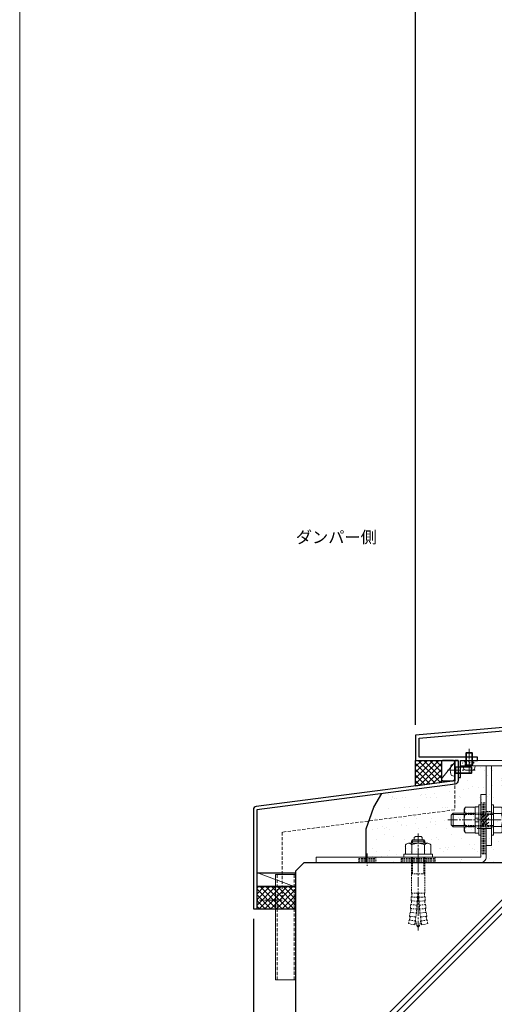
# Model space of a CAD drawing. Units: millimetres. Extents: x -12289 to 22349, y -2748 to 11000.
# Drawn here: x 10010 to 10289, y 6650 to 7229 of the extents above; entities that cross this region are included whole.
import ezdxf

# ---------------------------------------------------------------- set-up
doc = ezdxf.new("R2010")
doc.units = ezdxf.units.MM
doc.header["$LTSCALE"] = 0.3
doc.header["$PDMODE"] = 33
doc.header["$PDSIZE"] = 5
for name, pattern in [('CENTER2', [28.575, 19.05, -3.175, 3.175, -3.175]), ('HIDDEN', [9.525, 6.35, -3.175]), ('HIDDEN2', [4.7625, 3.175, -1.5875])]:
    doc.linetypes.add(name, pattern=pattern)
doc.layers.get('0').update_dxf_attribs({"lineweight": 9})
doc.layers.get('Defpoints').update_dxf_attribs({"lineweight": 9})
for name, color, linetype, lineweight in [('AL01', 150, 'Continuous', 25), ('AL02', 151, 'Continuous', 9), ('St02', 30, 'Continuous', 9), ('コーキング01', 40, 'Continuous', 25), ('コーキング02', 41, 'Continuous', 9), ('テキスト @ 2', 50, 'Continuous', 9), ('ハッチング', 7, 'Continuous', 9), ('パーツ02', 121, 'Continuous', 9), ('ビスボルト', 171, 'Continuous', 9), ('中心線', 210, 'CENTER2', 9), ('型材01', 3, 'Continuous', 25), ('寸法', 10, 'Continuous', 9), ('寸法 @ 2', 10, 'Continuous', 9), ('躯体01', 124, 'Continuous', 25)]:
    doc.layers.add(name, color=color, linetype=linetype, lineweight=lineweight)
doc.layers.add('VP', color=7, linetype='Continuous', lineweight=9, plot=False)
doc.styles.add('TGK-text', font='MS Gothic.ttf', dxfattribs={"height": 3.5})
doc.dimstyles.new('T-dim', dxfattribs={"dimtxt": 3.5, "dimasz": 1.5, "dimexe": 0, "dimexo": 3, "dimgap": 1, "dimtad": 1, "dimdec": 1, "dimdsep": 46, "dimtxsty": 'TGK-text', "dimblk": 'DOTBLANK', "dimcen": 0, "dimclrt": 2, "dimazin": 2, "dimtfac": 1, "dimtdec": 1, "dimtix": 1, "dimtmove": 2, "dimatfit": 3, "dimldrblk": 'OPEN30', "dimfxl": 1, "dimtolj": 1, "dimtzin": 0, "dimarcsym": 0})

# ---------------------------------------------------------------- blocks, each defined once
blk = doc.blocks.new('TK-1136S')
at = {"layer": '型材01'}
blk.add_lwpolyline([(31.6, -96.1), (26.9, -96.1), (26.6, -95.8), (26.3, -96.1), (21.6, -96.1), (21.6, -94.1), (56.1, -94.1), (56.1, -82.94), (-0.09, -78.1), (-27.9, -78.1), (-27.9, -94.1), (-19.9, -94.1), (-19.9, -96.1), (-24.6, -96.1), (-24.9, -95.8), (-25.2, -96.1), (-29.9, -96.1), (-29.9, -78.1), (-39.6, -78.1), (-39.9, -77.8), (-40.2, -78.1), (-49.9, -78.1), (-49.9, -76.1), (-44.9, -76.1), (-44.9, -73.8), (-42.9, -73.8), (-42.35, -76.6), (-37.45, -76.6), (-36.9, -73.8), (-34.9, -73.8), (-34.9, -76.1), (-29.9, -76.1), (-29.9, -66.1), (-27.9, -66.1), (-27.9, -76.1), (-2, -76.1), (-2, -5.2), (-10.6, -5.2), (-10.6, -12.7), (-12.6, -12.7), (-12.6, 0), (-10.9, 0), (-10.3, -0.6), (-10.3, -1.2), (-11.4, -1.2), (-11.4, -3.7), (-2, -3.7), (-2, -1.2), (-5.2, -1.2), (-5.2, -0.6), (-4.6, 0), (0, 0), (0, -76.1), (58.1, -81.1), (58.1, -96.1), (33.1, -96.1), (33.1, -106.1), (31.6, -106.1)], close=True, dxfattribs=at)
blk = doc.blocks.new('_DotBlank')
at = {"color": 0, "linetype": 'ByBlock', "lineweight": -2}
blk.add_line((-0.5, 0), (-1, 0), dxfattribs=at)
blk.add_circle((0, 0), 0.5, dxfattribs=at)
blk = doc.blocks.new('*D327')
at = {"layer": 'Defpoints', "color": 0}
for p in [(10243.13, 7357.67), (10355.13, 7171.13), (10243.13, 6808.16)]:
    blk.add_point(p, dxfattribs=at)
at = {"layer": '寸法', "color": 0, "lineweight": -2}
for p, q in [((10243.13, 6814.16), (10243.13, 7357.67)), ((10352.13, 7357.67), (10246.13, 7357.67)), ((10355.13, 7177.13), (10355.13, 7357.67))]:
    blk.add_line(p, q, dxfattribs=at)
at = {"layer": '寸法', "color": 0, "lineweight": -2, "xscale": 3, "yscale": 3, "zscale": 3, "rotation": 180}
blk.add_blockref('_DotBlank', (10243.13, 7357.67), dxfattribs=at)
at = {"layer": '寸法', "color": 0, "lineweight": -2, "xscale": 3, "yscale": 3, "zscale": 3}
blk.add_blockref('_DotBlank', (10355.13, 7357.67), dxfattribs=at)
at = {"layer": '寸法', "color": 2, "insert": (10299.13, 7363.17), "char_height": 7, "attachment_point": 5, "style": 'TGK-text'}
blk.add_mtext('\\A1;112', dxfattribs=at)
blk = doc.blocks.new('_Open30')
at = {"color": 0, "linetype": 'ByBlock', "lineweight": -2}
for p, q in [((-1, 0.27), (0, 0)), ((0, 0), (-1, -0.27)), ((0, 0), (-1, 0))]:
    blk.add_line(p, q, dxfattribs=at)
blk = doc.blocks.new('*D328')
at = {"layer": 'Defpoints', "color": 0}
for p in [(11367.13, 7378.76), (10243.13, 6808.16), (11367.13, 6808.16)]:
    blk.add_point(p, dxfattribs=at)
at = {"layer": '寸法', "color": 0, "lineweight": -2}
for p, q in [((10243.13, 6814.16), (10243.13, 7378.76)), ((10246.13, 7378.76), (11364.13, 7378.76)), ((11367.13, 6814.16), (11367.13, 7378.76))]:
    blk.add_line(p, q, dxfattribs=at)
at = {"layer": '寸法', "color": 0, "lineweight": -2, "xscale": 3, "yscale": 3, "zscale": 3, "rotation": 180}
blk.add_blockref('_DotBlank', (10243.13, 7378.76), dxfattribs=at)
at = {"layer": '寸法', "color": 0, "lineweight": -2, "xscale": 3, "yscale": 3, "zscale": 3}
blk.add_blockref('_DotBlank', (11367.13, 7378.76), dxfattribs=at)
at = {"layer": '寸法', "color": 2, "insert": (10805.13, 7384.88), "char_height": 7, "attachment_point": 5, "style": 'TGK-text'}
blk.add_mtext('\\A1;本体外形寸法', dxfattribs=at)
blk = doc.blocks.new('*U454')
at = {"layer": 'ビスボルト', "linetype": 'ByBlock'}
for p, q in [((-2, 7.6), (-1.6, 8)), ((-2, 0), (-2, 7.6)), ((2, 7.6), (-2, 7.6)), ((-1.6212, 0.7), (-1.6212, 7.9788)), ((1.6, 8), (-1.6, 8)), ((2, 7.6), (1.6, 8)), ((1.6212, 0.7), (1.6212, 7.9788)), ((2, 0), (2, 7.6)), ((3.5, 0), (-3.5, 0)), ((2, 0.7), (-2, 0.7)), ((-1.6212, 0.7), (-2, 0.3208)), ((1.6212, 0.7), (2, 0.3208)), ((3.5, 0), (3.402, -1.1196)), ((-3.5, 0), (-3.402, -1.1196))]:
    blk.add_line(p, q, dxfattribs=at)
for centre, radius, start, end in [((-2.1072, -1.006), 1.3, 185, 254.119), ((0, 6.4), 9, 254.119, 285.881), ((2.1072, -1.006), 1.3, 285.881, 355)]:
    blk.add_arc(centre, radius, start, end, dxfattribs=at)
at = {"layer": '中心線'}
blk.add_line((0, 10), (0, -4.6), dxfattribs=at)
blk = doc.blocks.new('*U456')
at = {"layer": '中心線', "color": 0, "linetype": 'CENTER2'}
blk.add_line((0, -32.57), (0, 24.77), dxfattribs=at)
blk = doc.blocks.new('*U455')
at = {"layer": 'ビスボルト', "linetype": 'ByBlock'}
for p, q in [((-2.33, 11.43), (-1.67, 12.1)), ((-1.67, 12.1), (1.67, 12.1)), ((2.33, 11.43), (1.67, 12.1)), ((-7.5, 7.1), (-7.5, 1.6)), ((5.63, 8.1), (-5.63, 8.1)), ((-3.25, 10.1), (-4, 9.35)), ((-4, 8.1), (-4, 9.35)), ((4, 9.35), (-4, 9.35)), ((-3.75, 7.1), (-3.75, 1.6)), ((-3.25, 8.1), (-3.25, 10.1)), ((3.25, 10.1), (-3.25, 10.1)), ((-2.33, 10.1), (-2.33, 11.43)), ((2.33, 10.1), (2.33, 11.43)), ((3.25, 8.1), (3.25, 10.1)), ((3.25, 10.1), (4, 9.35)), ((3.75, 7.1), (3.75, 1.6)), ((4, 8.1), (4, 9.35)), ((7.5, 7.1), (7.5, 1.6)), ((8.5, 1.6), (-8.5, 1.6)), ((-8.5, 1.6), (-8.5, 0)), ((8.5, 0), (-8.5, 0)), ((7.5, 1.6), (-7.5, 1.6)), ((8.5, 1.6), (8.5, 0))]:
    blk.add_line(p, q, dxfattribs=at)
at = {"layer": 'ビスボルト', "linetype": 'HIDDEN2'}
for p, q in [((-4, -21.33), (-4, 0)), ((-3.25, -9.9), (-3.25, 0)), ((3.25, -9.9), (3.25, 0)), ((4, -21.33), (4, 0)), ((4, -9.9), (-4, -9.9)), ((-4, -21.33), (-0.25, -21.33)), ((-3.71, -21.63), (-3.99, -21.33)), ((-3.71, -21.63), (-3.77, -23.2)), ((-0.25, -21.33), (-0.35, -23.66)), ((0.25, -21.03), (-0.25, -21.03)), ((-0.25, -21.03), (-0.25, -21.33)), ((0.25, -21.03), (0.25, -21.33)), ((0.25, -21.33), (0.35, -23.66)), ((4, -21.33), (0.25, -21.33)), ((3.71, -21.63), (3.99, -21.33)), ((3.71, -21.63), (3.77, -23.2)), ((-4.57, -30.29), (-4.37, -28.03)), ((-4.05, -27.75), (-4.37, -28.03)), ((-0.64, -28.32), (-4.37, -28.03)), ((-4.21, -25.76), (-4.09, -23.49)), ((-0.47, -25.99), (-4.21, -25.76)), ((-3.93, -26.08), (-4.21, -25.76)), ((-0.35, -23.66), (-4.09, -23.49)), ((-3.77, -23.2), (-4.08, -23.49)), ((-3.93, -26.08), (-4.05, -27.75)), ((-0.64, -28.32), (-0.84, -30.64)), ((-0.47, -25.99), (-0.64, -28.32)), ((-0.35, -23.66), (-0.47, -25.99)), ((0.35, -23.66), (4.09, -23.49)), ((0.35, -23.66), (0.47, -25.99)), ((0.47, -25.99), (4.21, -25.76)), ((0.47, -25.99), (0.64, -28.32)), ((0.64, -28.32), (4.37, -28.03)), ((0.64, -28.32), (0.84, -30.64)), ((3.77, -23.2), (4.08, -23.49)), ((3.93, -26.08), (4.21, -25.76)), ((3.93, -26.08), (4.05, -27.75)), ((4.05, -27.75), (4.37, -28.03)), ((4.21, -25.76), (4.09, -23.49)), ((4.57, -30.29), (4.37, -28.03)), ((-5.06, -34.81), (-4.8, -32.56)), ((-1.07, -32.96), (-4.8, -32.56)), ((-4.47, -32.29), (-4.79, -32.56)), ((-0.84, -30.64), (-4.57, -30.29)), ((-4.3, -30.62), (-4.56, -30.29)), ((-4.3, -30.62), (-4.47, -32.29)), ((-1.07, -32.96), (-1.35, -35.28)), ((-0.84, -30.64), (-1.07, -32.96)), ((0.84, -30.64), (4.57, -30.29)), ((0.84, -30.64), (1.07, -32.96)), ((1.07, -32.96), (4.8, -32.56)), ((1.07, -32.96), (1.35, -35.28)), ((4.3, -30.62), (4.56, -30.29)), ((4.3, -30.62), (4.47, -32.29)), ((4.47, -32.29), (4.79, -32.56)), ((5.06, -34.81), (4.8, -32.56)), ((-2, -39.9), (-5.72, -39.19)), ((-5.68, -39.2), (-5.36, -37.07)), ((-5.03, -36.81), (-5.36, -37.07)), ((-1.66, -37.59), (-5.36, -37.07)), ((-1.35, -35.28), (-5.06, -34.81)), ((-4.8, -35.15), (-5.06, -34.82)), ((-4.8, -35.15), (-5.03, -36.81)), ((-1.66, -37.59), (-2, -39.9)), ((-1.35, -35.28), (-1.66, -37.59)), ((1.35, -35.28), (5.06, -34.81)), ((1.35, -35.28), (1.66, -37.59)), ((1.66, -37.59), (5.36, -37.07)), ((1.66, -37.59), (2, -39.9)), ((2, -39.9), (5.72, -39.19)), ((4.8, -35.15), (5.06, -34.82)), ((4.8, -35.15), (5.03, -36.81)), ((5.03, -36.81), (5.36, -37.07)), ((5.68, -39.2), (5.36, -37.07))]:
    blk.add_line(p, q, dxfattribs=at)
at = {"layer": 'ビスボルト', "linetype": 'ByBlock'}
for centre, radius, start, end in [((-5.63, 5.84), 2.26, 33.81977, 146.18023), ((0, 0.56), 7.54, 60.15828, 119.84172), ((5.63, 5.84), 2.26, 33.81977, 146.18023)]:
    blk.add_arc(centre, radius, start, end, dxfattribs=at)
at = {"layer": 'ビスボルト', "linetype": 'HIDDEN2'}
for centre, radius, start, end in [((11.54, -35.18), 13.3, 188.90924, 205.72035), ((-11.54, -35.18), 13.3, 334.27965, 351.09076), ((0, -40.73), 0.5, 205.70686, 334.27965)]:
    blk.add_arc(centre, radius, start, end, dxfattribs=at)
at = {"layer": '中心線', "linetype": 'CENTER2'}
blk.add_blockref('*U456', (0, -10.67), dxfattribs=at)
blk = doc.blocks.new('*U38')
at = {"color": 0, "linetype": 'ByBlock'}
blk.add_line((5, 0), (-5, 0), dxfattribs=at)
blk = doc.blocks.new('*U39')
at = {"color": 0, "linetype": 'ByBlock'}
blk.add_line((5, 0), (-5, 0), dxfattribs=at)
blk = doc.blocks.new('*U40')
at = {"color": 0, "linetype": 'ByBlock'}
blk.add_line((5, 0), (-5, 0), dxfattribs=at)
blk = doc.blocks.new('*U41')
at = {"layer": '中心線', "color": 0, "linetype": 'CENTER2'}
blk.add_line((0, 3.6), (0, -3.6), dxfattribs=at)
blk = doc.blocks.new('*U37')
at = {"color": 0, "linetype": 'ByBlock'}
blk.add_lwpolyline([(-5, 0), (5, 0), (5, 3.2), (-5, 3.2)], close=True, dxfattribs=at)
for name, p in [('*U39', (0, 2.4)), ('*U38', (0, 1.6)), ('*U40', (0, 0.8))]:
    blk.add_blockref(name, p, dxfattribs=at)
at = {"layer": '中心線', "linetype": 'CENTER2'}
blk.add_blockref('*U41', (0, 1.6), dxfattribs=at)
blk = doc.blocks.new('*U27')
at = {"color": 0, "linetype": 'ByBlock'}
blk.add_line((10, 0), (-10, 0), dxfattribs=at)
blk = doc.blocks.new('*U28')
at = {"color": 0, "linetype": 'ByBlock'}
blk.add_line((10, 0), (-10, 0), dxfattribs=at)
blk = doc.blocks.new('*U29')
at = {"color": 0, "linetype": 'ByBlock'}
blk.add_line((10, 0), (-10, 0), dxfattribs=at)
blk = doc.blocks.new('*U30')
at = {"layer": '中心線', "color": 0, "linetype": 'CENTER2'}
blk.add_line((0, 3.6), (0, -3.6), dxfattribs=at)
blk = doc.blocks.new('*U26')
at = {"color": 0, "linetype": 'ByBlock'}
blk.add_lwpolyline([(-10, 0), (10, 0), (10, 3.2), (-10, 3.2)], close=True, dxfattribs=at)
for name, p in [('*U28', (0, 2.4)), ('*U27', (0, 1.6)), ('*U29', (0, 0.8))]:
    blk.add_blockref(name, p, dxfattribs=at)
at = {"layer": '中心線', "linetype": 'CENTER2'}
blk.add_blockref('*U30', (0, 1.6), dxfattribs=at)
blk = doc.blocks.new('*U33')
at = {"color": 0, "linetype": 'ByBlock'}
blk.add_line((15, 0), (-15, 0), dxfattribs=at)
blk = doc.blocks.new('*U34')
at = {"color": 0, "linetype": 'ByBlock'}
blk.add_line((15, 0), (-15, 0), dxfattribs=at)
blk = doc.blocks.new('*U35')
at = {"color": 0, "linetype": 'ByBlock'}
blk.add_line((15, 0), (-15, 0), dxfattribs=at)
blk = doc.blocks.new('*U36')
at = {"layer": '中心線', "color": 0, "linetype": 'CENTER2'}
blk.add_line((0, 3.6), (0, -3.6), dxfattribs=at)
blk = doc.blocks.new('*U32')
at = {"color": 0, "linetype": 'ByBlock'}
blk.add_lwpolyline([(-15, 0), (15, 0), (15, 3.2), (-15, 3.2)], close=True, dxfattribs=at)
for name, p in [('*U34', (0, 2.4)), ('*U33', (0, 1.6)), ('*U35', (0, 0.8))]:
    blk.add_blockref(name, p, dxfattribs=at)
at = {"layer": '中心線', "linetype": 'CENTER2'}
blk.add_blockref('*U36', (0, 1.6), dxfattribs=at)
blk = doc.blocks.new('*U42')
at = {"layer": 'ハッチング', "linetype": 'HIDDEN2'}
h = blk.add_hatch(dxfattribs=at)
h.set_pattern_fill('ANSI31', color=256, scale=0.5, angle=90)
h.paths.add_polyline_path([(0, -2.75), (0, 2.75), (-3.2, 2.75), (-3.2, -2.75)])
at = {"linetype": 'ByBlock'}
blk.add_lwpolyline([(0, -2.75), (0, 2.75), (-3.2, 2.75), (-3.2, -2.75)], close=True, dxfattribs=at)
at = {"layer": '中心線'}
blk.add_line((-5.2, 0), (2, 0), dxfattribs=at)
blk = doc.blocks.new('NSB-0横(縦ルーズ)')
at = {"layer": 'St02'}
blk.add_lwpolyline([(100, 0), (3.2, 0, -0.414214), (0, 3.2), (0, 40), (3.2, 40), (3.2, 3.2), (100, 3.2)], format="xyb", close=True, dxfattribs=at)
at = {"layer": 'St02', "linetype": 'HIDDEN2', "rotation": 270}
blk.add_blockref('*U32', (0, 20), dxfattribs=at)
at = {"layer": 'St02', "linetype": 'HIDDEN2'}
for name, p in [('*U42', (3.2, 25)), ('*U26', (40, 0)), ('*U37', (70, 0))]:
    blk.add_blockref(name, p, dxfattribs=at)
blk = doc.blocks.new('*U462')
at = {"layer": 'ビスボルト', "linetype": 'ByBlock'}
for p, q in [((-5.8, 7.51), (-6.5, 6.3)), ((-6.5, 6.3), (-6.5, -6.3)), ((-1.2, 7.51), (-5.8, 7.51)), ((-1.2, -9), (-1.2, 9)), ((-1.2, 9), (0, 9)), ((0, -9), (0, 9)), ((6.4, -9), (6.4, 9)), ((6.4, 9), (7.6, 9)), ((7.6, -9), (7.6, 9)), ((7.6, 1), (7.6, 7.7)), ((7.6, 7.7), (9.6, 7.7)), ((9.6, 7.7), (9.6, 1)), ((9.6, 7.51), (15.4, 7.51)), ((15.4, 7.51), (16.1, 6.3)), ((16.1, 6.3), (16.1, -6.3)), ((-1.2, 3.75), (-5.8, 3.75)), ((9.6, 1), (7.6, 1)), ((7.6, 1), (7.6, -1)), ((9.6, 3.75), (15.4, 3.75)), ((9.6, 1), (9.6, -1)), ((16.1, 4), (22.6, 4)), ((16.1, 3.25), (23.35, 3.25)), ((22.6, 4), (22.6, -4)), ((22.6, 4), (23.8, 2.8)), ((23.8, 2.8), (23.8, -2.8)), ((-1.2, -3.75), (-5.8, -3.75)), ((7.6, -1), (7.6, -7.7)), ((9.6, -1), (7.6, -1)), ((9.6, -7.7), (9.6, -1)), ((9.6, -3.75), (15.4, -3.75)), ((16.1, -3.25), (23.35, -3.25)), ((16.1, -4), (22.6, -4)), ((22.6, -4), (23.8, -2.8)), ((-5.8, -7.51), (-6.5, -6.3)), ((-1.2, -7.51), (-5.8, -7.51)), ((-1.2, -9), (0, -9)), ((6.4, -9), (7.6, -9)), ((7.6, -7.7), (9.6, -7.7)), ((9.6, -7.51), (15.4, -7.51)), ((15.4, -7.51), (16.1, -6.3))]:
    blk.add_line(p, q, dxfattribs=at)
at = {"layer": 'ビスボルト', "linetype": 'ByBlock', "ltscale": 0.3}
for p, q in [((-1.2, -7.51), (-1.2, 7.51)), ((9.6, -7.51), (9.6, 7.51))]:
    blk.add_line(p, q, dxfattribs=at)
at = {"layer": 'ビスボルト', "linetype": 'HIDDEN2'}
for p, q in [((-1.2, 4), (16.1, 4)), ((-1.2, 3.25), (16.1, 3.25)), ((-1.2, -3.25), (16.1, -3.25)), ((-1.2, -4), (16.1, -4))]:
    blk.add_line(p, q, dxfattribs=at)
at = {"layer": 'ビスボルト', "linetype": 'ByBlock'}
for centre, radius, start, end in [((-2.55, 5.63), 3.75, 150.00001, 209.99999), ((12.15, 5.63), 3.75, 330.00001, 29.99999), ((3.96, 0), 10.46, 158.98558, 201.01442), ((5.64, 0), 10.46, 338.98558, 21.01442), ((-2.55, -5.63), 3.75, 150.00001, 209.99999), ((12.15, -5.63), 3.75, 330.00001, 29.99999)]:
    blk.add_arc(centre, radius, start, end, dxfattribs=at)
at = {"layer": '中心線'}
blk.add_line((25.8, 0), (-8.5, 0), dxfattribs=at)
blk = doc.blocks.new('*U72')
at = {"layer": 'ハッチング', "linetype": 'HIDDEN2'}
h = blk.add_hatch(dxfattribs=at)
h.set_pattern_fill('ANSI31', color=256, scale=0.5, angle=1e-11)
h.paths.add_polyline_path([(-4, 0), (4, 0), (4, 1.5), (-4, 1.5)])
at = {"linetype": 'ByBlock'}
blk.add_lwpolyline([(-5, 0), (5, 0), (5, 3.2), (-5, 3.2)], close=True, dxfattribs=at)
at = {"layer": '中心線'}
blk.add_line((0, 5.2), (0, -2), dxfattribs=at)
blk = doc.blocks.new('*U440')
at = {"layer": 'ハッチング', "linetype": 'HIDDEN2'}
h = blk.add_hatch(dxfattribs=at)
h.set_pattern_fill('ANSI31', color=256, scale=0.5, angle=90)
h.paths.add_polyline_path([(0, -4), (0, 4), (-1.5, 4), (-1.5, -4)])
at = {"linetype": 'ByBlock'}
blk.add_lwpolyline([(0, -2.25), (0, 2.25), (-3.2, 2.25), (-3.2, -2.25)], close=True, dxfattribs=at)
at = {"layer": '中心線'}
blk.add_line((-5.2, 0), (2, 0), dxfattribs=at)
blk = doc.blocks.new('NSB-11横（片開き用）')
at = {"layer": 'St02'}
for points in [[(0, 0), (0, -3.2), (-61.5, -3.2), (-61.5, 0)], [(-18.2, -3.2), (-15, -3.2), (-15, -50), (-18.2, -50)]]:
    blk.add_lwpolyline(points, close=True, dxfattribs=at)
at = {"linetype": 'HIDDEN2', "rotation": 90.00000000000003}
for name, p in [('*U440', (-56.5, 0)), ('*U440', (-5, 0)), ('*U72', (-15, -35))]:
    blk.add_blockref(name, p, dxfattribs=at)
blk = doc.blocks.new('*U464')
at = {"layer": 'コーキング01', "linetype": 'ByBlock'}
blk.add_lwpolyline([(6.8, 0), (1, 0, -0.414214), (0, 1), (0, 10.87, -0.414214), (1, 11.87), (6.8, 11.87, -0.414214), (7.8, 10.87), (7.8, 1, -0.414214)], format="xyb", close=True, dxfattribs=at)
at = {"layer": 'コーキング02', "linetype": 'ByBlock'}
blk.add_line((7.8, 1), (0, 10.87), dxfattribs=at)
blk = doc.blocks.new('*U465')
at = {"layer": 'ビスボルト', "linetype": 'ByBlock'}
for p, q in [((-9.6, 2), (-10, 1.6)), ((-10, 1.6), (-10, -1.6)), ((-0.7, 1.6212), (-9.9788, 1.6212)), ((0, 2), (-9.6, 2)), ((-9.6, 2), (-9.6, -2)), ((-0.7, 2), (-0.7, -2)), ((-0.7, 1.6212), (-0.3208, 2)), ((0, 3.5), (0, -3.5)), ((0, 3.5), (1.1196, 3.402)), ((-9.6, -2), (-10, -1.6)), ((-0.7, -1.6212), (-9.9788, -1.6212)), ((0, -2), (-9.6, -2)), ((-0.7, -1.6212), (-0.3208, -2)), ((0, -3.5), (1.1196, -3.402))]:
    blk.add_line(p, q, dxfattribs=at)
for centre, radius, start, end in [((1.006, 2.1072), 1.3, 15.881, 85), ((-6.4, 0), 9, 344.119, 15.881), ((1.006, -2.1072), 1.3, 275, 344.119)]:
    blk.add_arc(centre, radius, start, end, dxfattribs=at)
at = {"layer": '中心線'}
blk.add_line((-12, 0), (4.6, 0), dxfattribs=at)
blk = doc.blocks.new('*U469')
at = {"layer": 'コーキング01', "linetype": 'ByBlock'}
blk.add_lwpolyline([(0, 7), (0, 1, 0.414214), (1, 0), (22, 0, 0.414214), (23, 1), (23, 7, 0.414214), (22, 8), (1, 8, 0.414214)], format="xyb", close=True, dxfattribs=at)
at = {"layer": 'コーキング02', "linetype": 'ByBlock'}
blk.add_line((1, 8), (22, 0), dxfattribs=at)
blk = doc.blocks.new('*D477')
at = {"layer": 'Defpoints', "color": 0}
for p in [(10147.63, 6705.93), (10172.63, 6612.95), (10147.63, 6525.95)]:
    blk.add_point(p, dxfattribs=at)
at = {"layer": '寸法', "color": 0, "lineweight": -2}
for p, q in [((10147.63, 6699.93), (10147.63, 6525.95)), ((10172.63, 6606.95), (10172.63, 6525.95)), ((10169.63, 6525.95), (10150.63, 6525.95))]:
    blk.add_line(p, q, dxfattribs=at)
at = {"layer": '寸法', "color": 0, "lineweight": -2, "xscale": 3, "yscale": 3, "zscale": 3, "rotation": 180}
blk.add_blockref('_DotBlank', (10147.63, 6525.95), dxfattribs=at)
at = {"layer": '寸法', "color": 0, "lineweight": -2, "xscale": 3, "yscale": 3, "zscale": 3}
blk.add_blockref('_DotBlank', (10172.63, 6525.95), dxfattribs=at)
at = {"layer": '寸法', "color": 2, "insert": (10160.13, 6531.69), "char_height": 7, "attachment_point": 5, "style": 'TGK-text'}
blk.add_mtext('\\A1;※', dxfattribs=at)

msp = doc.modelspace()

# ---------------------------------------------------------------- hatches: boundary and pattern name
at = {"layer": 'ハッチング'}
h = msp.add_hatch(dxfattribs=at)
h.set_pattern_fill('AR-SAND', color=256, scale=0.25)
h.set_pattern_definition([(37.5, (4010.134, -7e-12), (-0.400008, 12.235331), [0, -9.652, 0, -10.795, 0, -10.31875]), (7.5, (4010.134, -7e-12), (11.238082, 17.920628), [0, -5.207, 0, -8.6995, 0, -3.33375]), (327.5, (4002.324, -7e-12), (19.774809, 0.03593), [0, -3.175, 0, -11.43, 0, -14.9225]), (317.5, (4002.324, -7e-12), (19.08891, 5.573233), [0, -1.5875, 0, -7.493, 0, -8.5725])])
h.paths.add_polyline_path([(10322.63, 6789.96), (10322.63, 6793.16), (10321.13, 6793.16), (10279.63, 6793.16), (10274.93, 6793.16), (10274.63, 6793.46), (10274.33, 6793.16), (10269.63, 6793.16), (10269.63, 6783.16), (10268.13, 6783.16), (10268.13, 6779.53), (10223.18, 6773.7), (10218.57, 6765.69), (10214.08, 6752.9), (10214.08, 6733.16), (10322.63, 6733.16)])
h = msp.add_hatch(dxfattribs=at)
h.set_pattern_fill('ANSI37', color=256, scale=0.75)
h.set_pattern_definition([(45, (11351.9342, 6780.3563), (-1.683798, 1.683798), []), (135, (11351.9342, 6780.3563), (-1.683798, -1.683798), [])])
h.paths.add_polyline_path([(10258.33, 6780.23), (10243.13, 6778.16), (10243.13, 6793.16), (10258.33, 6793.16)])
h = msp.add_hatch(dxfattribs=at)
h.set_pattern_fill('JIS_RC_30', color=256, scale=4)
h.set_pattern_definition([(45, (1862.2, -23.56), (-84.8528, 84.8528), []), (45, (1866.2, -23.56), (-84.8528, 84.8528), []), (45, (1870.2, -23.56), (-84.8528, 84.8528), [])])
h.paths.add_polyline_path([(10322.63, 6476), (10172.63, 6476), (10172.63, 6728.16), (10177.63, 6733.16), (10322.63, 6733.16)])
at = {"layer": 'ハッチング', "linetype": 'ByBlock'}
h = msp.add_hatch(dxfattribs=at)
h.set_pattern_fill('ANSI37', color=256, scale=0.75)
h.set_pattern_definition([(45, (22660.0812, 3218.8358), (-1.68379802, 1.68379802), []), (135, (22660.0812, 3218.8358), (-1.68379802, -1.68379802), [])])
h.paths.add_polyline_path([(10172.63, 6718.93), (10149.63, 6718.93), (10149.63, 6705.93), (10172.63, 6705.93)])

# ---------------------------------------------------------------- linework, layer by layer
at = {"layer": 'AL01'}
for points in [[(10268.13, 6793.16), (10266.13, 6793.16), (10266.13, 6781.29), (10149.38, 6766.15, 0.376947), (10147.63, 6764.17), (10147.63, 6705.93), (10149.63, 6705.93)], [(10268.13, 6793.16), (10268.13, 6781.29, -0.376947), (10266.39, 6779.3), (10149.63, 6764.17), (10149.63, 6705.93)]]:
    msp.add_lwpolyline(points, format="xyb", dxfattribs=at)
at = {"layer": 'AL02', "linetype": 'HIDDEN'}
msp.add_lwpolyline([(10266.13, 6781.29), (10266.13, 6764.14), (10164.63, 6750.99), (10164.63, 6710.93), (10149.63, 6710.93)], dxfattribs=at)
at = {"layer": 'VP'}
msp.add_lwpolyline([(10010.13, 7524), (11600.13, 7524), (11600.13, 6476), (10010.13, 6476)], close=True, dxfattribs=at)
at = {"layer": 'コーキング01'}
msp.add_lwpolyline([(10258.33, 6780.23), (10243.13, 6778.16), (10243.13, 6793.16), (10258.33, 6793.16)], close=True, dxfattribs=at)
at = {"layer": 'コーキング01', "linetype": 'ByBlock'}
msp.add_lwpolyline([(10149.63, 6705.93), (10172.63, 6705.93), (10172.63, 6718.93), (10149.63, 6718.93)], close=True, dxfattribs=at)
at = {"layer": 'パーツ02'}
msp.add_lwpolyline([(10172.63, 6664.06), (10160.63, 6664.06), (10160.63, 6726.06), (10172.63, 6726.06)], close=True, dxfattribs=at)
at = {"layer": 'パーツ02', "linetype": 'HIDDEN'}
msp.add_lwpolyline([(10171.63, 6664.06), (10161.63, 6664.06), (10161.63, 6726.06), (10171.63, 6726.06)], close=True, dxfattribs=at)
at = {"layer": '躯体01'}
msp.add_lwpolyline([(10214.08, 6733.16), (10214.08, 6752.9), (10218.57, 6765.69), (10223.18, 6773.7)], dxfattribs=at)
msp.add_lwpolyline([(10322.63, 6476), (10172.63, 6476), (10172.63, 6728.16), (10177.63, 6733.16), (10322.63, 6733.16)], close=True, dxfattribs=at)

# ---------------------------------------------------------------- block references
at = {"layer": 'St02', "xscale": -1}
for name, p in [('NSB-11横（片開き用）', (10269.63, 6793.16)), ('NSB-0横(縦ルーズ)', (10284.63, 6733.16))]:
    msp.add_blockref(name, p, dxfattribs=at)
at = {"layer": 'コーキング01', "xscale": -1}
msp.add_blockref('*U464', (10266.13, 6781.29), dxfattribs=at)
at = {"layer": 'コーキング01'}
msp.add_blockref('*U469', (10149.63, 6718.93), dxfattribs=at)
at = {"layer": 'ビスボルト', "xscale": -1}
for name, p in [('*U454', (10274.63, 6789.96)), ('*U465', (10266.13, 6787.53)), ('*U462', (10287.83, 6758.16)), ('*U455', (10244.63, 6736.36))]:
    msp.add_blockref(name, p, dxfattribs=at)
at = {"layer": '型材01', "xscale": -1}
msp.add_blockref('TK-1136S', (10301.23, 6889.26), dxfattribs=at)

# ---------------------------------------------------------------- texts
at = {"layer": 'テキスト @ 2', "insert": (10167.56, 6928.07), "char_height": 7, "attachment_point": 1, "style": 'TGK-text'}
msp.add_mtext_dynamic_manual_height_columns('{\\W2.356854; }ダンパー側', width=65.2512, gutter_width=35, heights=[0], dxfattribs=at)

# ---------------------------------------------------------------- dimensions: what is measured, and where the dimension line sits
at = {"layer": '寸法 @ 2'}
for base, p1, p2, text, picture, middle in [((11367.13, 7378.76), (10243.13, 6808.16), (11367.13, 6808.16), '本体外形寸法', '*D328', (10805.13, 7384.88)), ((10147.63, 6525.95), (10172.63, 6612.95), (10147.63, 6705.93), '※', '*D477', (10160.13, 6531.69))]:
    dim = msp.add_linear_dim(base=base, p1=p1, p2=p2, text=text, dimstyle='T-dim', override={"dimscale": 2, "dimtix": 1, "dimtofl": 1, "dimtmove": 2, "dimatfit": 3}, dxfattribs=at)
    dim.commit()
    dim.dimension.update_dxf_attribs({"geometry": picture, "text_midpoint": middle})
dim = msp.add_linear_dim(base=(10243.13, 7357.67), p1=(10355.13, 7171.13), p2=(10243.13, 6808.16), dimstyle='T-dim', override={"dimscale": 2, "dimtix": 1, "dimtofl": 1, "dimtmove": 2, "dimatfit": 3}, dxfattribs=at)
dim.commit()
dim.dimension.update_dxf_attribs({"geometry": '*D327', "text_midpoint": (10299.13, 7363.17)})

doc.saveas('drawing.dxf')
